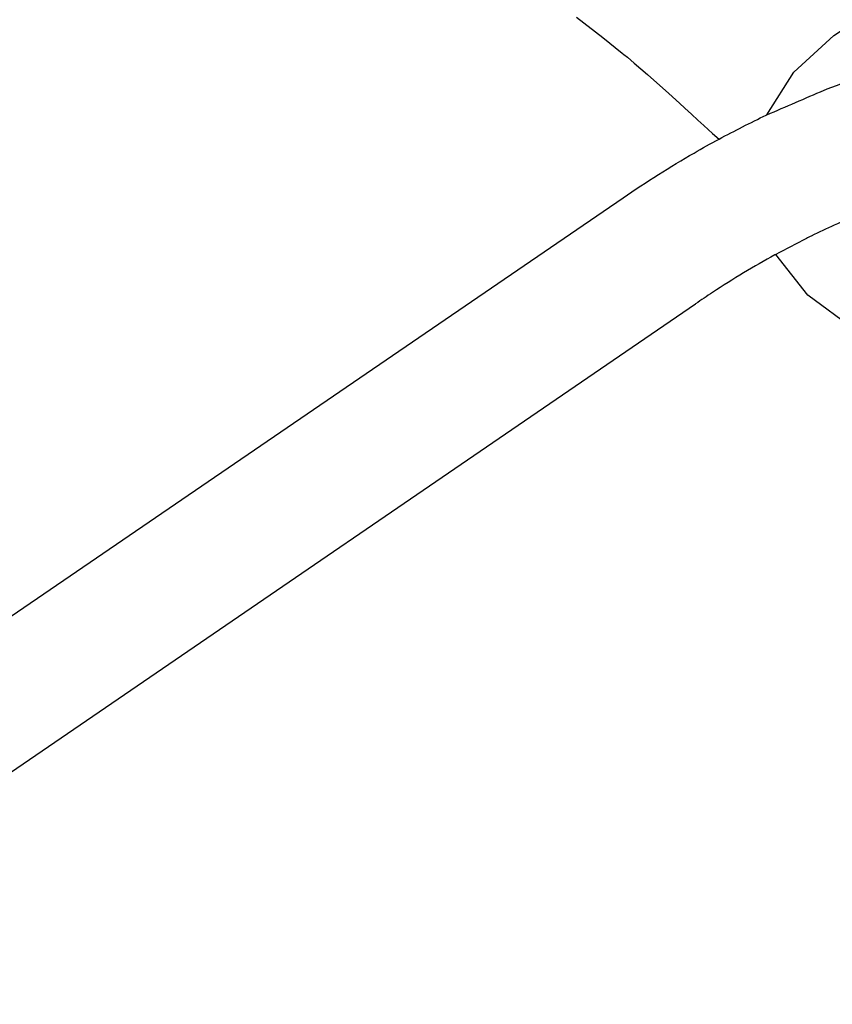
# Model space of a CAD drawing. Units: millimetres. Extents: x -4977 to 14016, y -622 to 3667.
# Drawn here: x 6338 to 6421, y 2134 to 2233 of the extents above; entities that cross this region are included whole.
import ezdxf

# ---------------------------------------------------------------- set-up
doc = ezdxf.new("R2010")
doc.units = ezdxf.units.MM
doc.linetypes.add('K5LT_BASIC', pattern=[0])
doc.layers.add('Системный слой (8)', color=7, linetype='Continuous')

# ---------------------------------------------------------------- blocks, each defined once
blk = doc.blocks.new('U1707')
at = {"layer": 'Системный слой (8)', "linetype": 'K5LT_BASIC'}
for p, q in [((6394.637, 2233.661), (6397.301, 2231.595)), ((6397.301, 2231.595), (6399.254, 2230.023)), ((6399.254, 2230.023), (6399.427, 2229.881)), ((6399.427, 2229.881), (6399.773, 2229.594)), ((6399.773, 2229.594), (6400.46, 2229.016)), ((6400.46, 2229.016), (6401.819, 2227.843)), ((6401.819, 2227.843), (6403.977, 2225.918)), ((6403.977, 2225.918), (6405.047, 2224.945)), ((6405.047, 2224.945), (6405.581, 2224.458)), ((6405.581, 2224.458), (6406.248, 2223.849)), ((6406.248, 2223.849), (6406.907, 2223.248)), ((6406.907, 2223.248), (6407.501, 2222.707)), ((6407.501, 2222.707), (6408.395, 2221.898)), ((6408.395, 2221.898), (6409.046, 2221.316))]:
    blk.add_line(p, q, dxfattribs=at)
blk = doc.blocks.new('U2046')
at = {"layer": 'Системный слой (8)', "linetype": 'K5LT_BASIC'}
for p, q in [((6420.659, 2231.798), (6423.134, 2233.402)), ((6416.632, 2228.095), (6420.659, 2231.798)), ((6413.897, 2223.773), (6416.632, 2228.095)), ((6414.784, 2209.635), (6414.783, 2209.637)), ((6414.786, 2209.632), (6414.784, 2209.635)), ((6414.787, 2209.63), (6414.786, 2209.632)), ((6414.788, 2209.629), (6414.787, 2209.63)), ((6414.788, 2209.628), (6414.788, 2209.629)), ((6414.789, 2209.627), (6414.788, 2209.628)), ((6414.79, 2209.626), (6414.789, 2209.627)), ((6414.79, 2209.624), (6414.79, 2209.626)), ((6414.792, 2209.622), (6414.79, 2209.624)), ((6418.049, 2205.523), (6414.792, 2209.622)), ((6423.134, 2201.731), (6418.049, 2205.523))]:
    blk.add_line(p, q, dxfattribs=at)

msp = doc.modelspace()

# ---------------------------------------------------------------- linework, layer by layer
at = {"layer": 'Системный слой (8)', "linetype": 'K5LT_BASIC'}
for p, q in [((6295.668, 2144.463), (6399.334, 2215.375)), ((6303.008, 2133.734), (6406.674, 2204.645))]:
    msp.add_line(p, q, dxfattribs=at)
for points, knots in [([(6399.334, 2215.375), (6401.707, 2216.997), (6404.107, 2218.51), (6407.363, 2220.39), (6408.202, 2220.873), (6410.636, 2222.151), (6412.227, 2222.983), (6413.849, 2223.75), (6413.873, 2223.763), (6415.826, 2224.602), (6417.755, 2225.441), (6419.792, 2226.315), (6419.9, 2226.353), (6422.464, 2227.343), (6424.923, 2228.164), (6430.219, 2229.657), (6433.055, 2230.282), (6435.868, 2230.725)], [0, 0, 0, 0, 11.8, 11.8, 15.890403, 15.890403, 23.6, 23.6, 23.715376, 23.715376, 32.997769, 32.997769, 33.514673, 33.514673, 45.314673, 45.314673, 59, 59, 59, 59]), ([(6437.89, 2217.883), (6435.99, 2217.584), (6434.059, 2217.179), (6430.38, 2216.219), (6428.624, 2215.609), (6426.817, 2215.053), (6426.749, 2215.027), (6425.6, 2214.621), (6424.512, 2214.203), (6422.521, 2213.402), (6421.617, 2213.009), (6419.935, 2212.25), (6419.157, 2211.893), (6418.216, 2211.422), (6418.052, 2211.347), (6416.854, 2210.724), (6415.818, 2210.175), (6414.755, 2209.623), (6414.728, 2209.607), (6412.589, 2208.431), (6410.48, 2207.162), (6407.812, 2205.415), (6407.243, 2205.034), (6406.674, 2204.645)], [0, 0, 0, 0, 10.315373, 10.315373, 19.413514, 19.413514, 19.758949, 19.758949, 25.369394, 25.369394, 30.009767, 30.009767, 33.989883, 33.989883, 34.825783, 34.825783, 40.120458, 40.120458, 40.260586, 40.260586, 51.060586, 51.060586, 54, 54, 54, 54])]:
    msp.add_open_spline(points, degree=3, knots=knots, dxfattribs=at)

# ---------------------------------------------------------------- block references
at = {"layer": 'Системный слой (8)'}
for name in ['U1707', 'U2046']:
    msp.add_blockref(name, (0, 0), dxfattribs=at)

doc.saveas('drawing.dxf')
